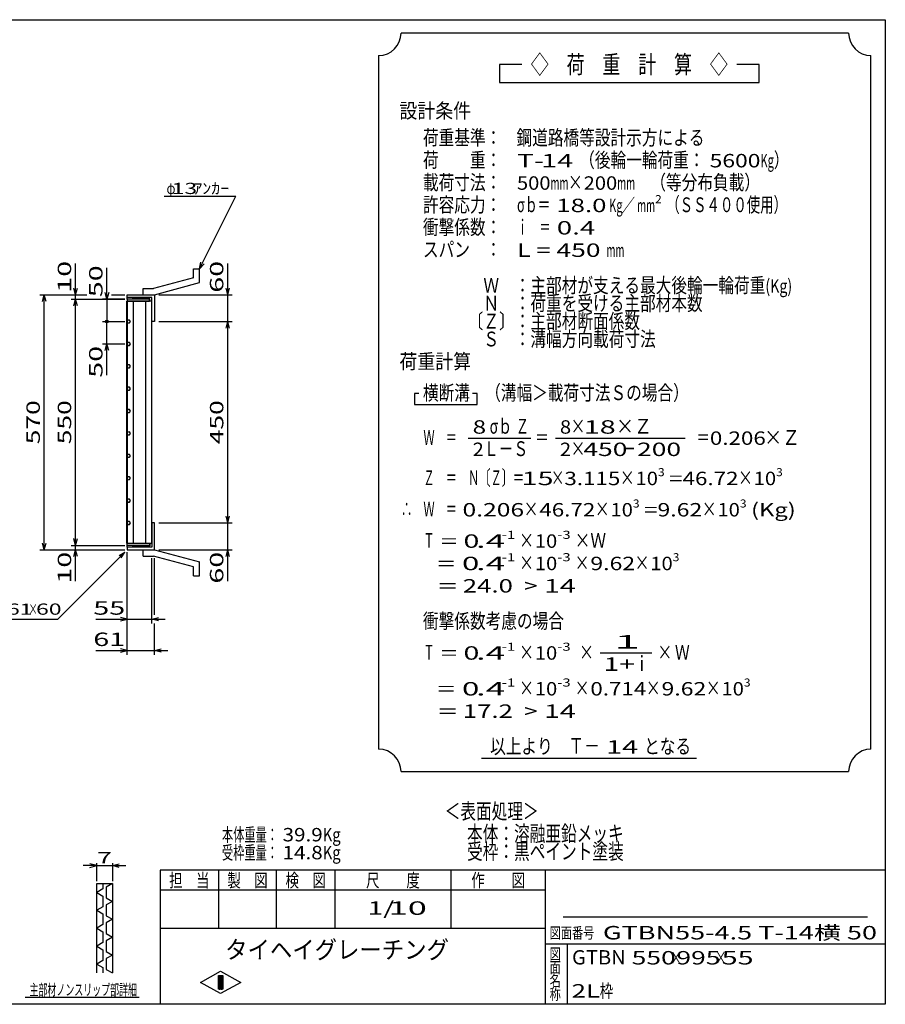
# Model space of a CAD drawing. Units: millimetres. Extents: x -182 to 173, y -128 to 105.
# Drawn here: x -20 to 173, y -115 to 105 of the extents above; entities that cross this region are included whole.
import ezdxf
from ezdxf.enums import TextEntityAlignment as Align

# ---------------------------------------------------------------- set-up
doc = ezdxf.new("R2010")
doc.units = ezdxf.units.MM
doc.header["$LTSCALE"] = 0.25
for name, color, linetype in [('16', 7, 'Continuous'), ('19', 7, 'Continuous'), ('22', 7, 'Continuous'), ('24', 7, 'Continuous'), ('32', 7, 'Continuous')]:
    doc.layers.add(name, color=color, linetype=linetype)
doc.styles.add('dcStyle0', font='txt.shx', dxfattribs={"width": 0.833333, "bigfont": 'bigfont'})

msp = doc.modelspace()

# ---------------------------------------------------------------- linework, layer by layer
at = {"color": 150, "linetype": 'Continuous', "lineweight": 25}
for p, q in [((-172.9, 105.35), (173.1, 105.35)), ((173.1, 105.35), (173.1, -114.65)), ((173.1, -84.65), (11.1, -84.65)), ((11.1, -84.65), (11.1, -114.65)), ((24.1, -84.65), (24.1, -97.65)), ((37.1, -97.65), (37.1, -84.65)), ((50.1, -84.65), (50.1, -97.65)), ((76.1, -97.65), (76.1, -84.65)), ((97.1, -84.65), (97.1, -114.65)), ((97.1, -89.15), (11.1, -89.15)), ((169.1, -95.15), (101.1, -95.15)), ((11.1, -97.65), (97.1, -97.65)), ((97.1, -101.15), (173.1, -101.15)), ((102.1, -114.65), (102.1, -101.15)), ((20.1, -109.75), (24.6, -107.25)), ((24.6, -107.25), (29.1, -109.75)), ((24.6, -112.25), (20.1, -109.75)), ((24.1, -108.25), (25.1, -108.25)), ((24.1, -111.25), (24.1, -108.25)), ((24.1, -108.25), (24.3, -108.25)), ((24.3, -108.25), (24.3, -111.25)), ((24.5, -111.25), (24.5, -108.25)), ((24.5, -108.25), (24.7, -108.25)), ((29.1, -109.75), (24.6, -112.25)), ((24.7, -108.25), (24.7, -111.25)), ((24.9, -111.25), (24.9, -108.25)), ((24.9, -108.25), (25.1, -108.25)), ((25.1, -108.25), (25.1, -111.25)), ((25.1, -108.25), (25.1, -111.25)), ((25.1, -111.25), (24.1, -111.25)), ((24.3, -111.25), (24.5, -111.25)), ((24.7, -111.25), (24.9, -111.25)), ((173.1, -114.65), (-172.9, -114.65))]:
    msp.add_line(p, q, dxfattribs=at)
at = {"layer": '16', "color": 3, "linetype": 'Continuous', "lineweight": 25}
for p, q in [((3.63, -11.65), (3.63, 42.45)), ((3.63, 42.45), (3.7, 42.45)), ((8.7, 42.9), (3.7, 42.9)), ((3.7, 42.9), (3.7, 42.45)), ((3.7, 42.45), (8.7, 42.45)), ((3.7, 42.45), (3.7, -11.65)), ((9.2, 42.45), (3.7, 42.45)), ((5.2, 43), (4.8, 43)), ((5.05, 42.45), (5.05, -11.65)), ((6.5, 43.2), (5.2, 43)), ((7.8, 43), (6.5, 43.2)), ((8.8, 43), (7.8, 43)), ((7.85, -11.65), (7.85, 42.45)), ((8.7, 42.45), (8.7, 42.9)), ((8.8, 42.45), (8.8, 43)), ((9.2, -11.65), (9.2, 42.45)), ((3.89, 38.22), (3.7, 37.9)), ((3.7, 37.9), (3.89, 37.57)), ((4.26, 38.23), (3.89, 38.22)), ((3.89, 37.57), (4.26, 37.58)), ((4.45, 37.9), (4.26, 38.23)), ((4.26, 37.58), (4.45, 37.9)), ((3.89, 33.22), (3.7, 32.9)), ((4.26, 33.23), (3.89, 33.22)), ((4.45, 32.9), (4.26, 33.23)), ((3.7, 32.9), (3.89, 32.57)), ((3.89, 32.57), (4.26, 32.58)), ((4.26, 32.58), (4.45, 32.9)), ((3.89, 28.22), (3.7, 27.9)), ((3.7, 27.9), (3.89, 27.57)), ((4.26, 28.23), (3.89, 28.22)), ((3.89, 27.57), (4.26, 27.58)), ((4.45, 27.9), (4.26, 28.23)), ((4.26, 27.58), (4.45, 27.9)), ((3.89, 23.22), (3.7, 22.9)), ((3.7, 22.9), (3.89, 22.57)), ((4.26, 23.23), (3.89, 23.22)), ((3.89, 22.57), (4.26, 22.58)), ((4.45, 22.9), (4.26, 23.23)), ((4.26, 22.58), (4.45, 22.9)), ((3.89, 18.22), (3.7, 17.9)), ((3.7, 17.9), (3.89, 17.57)), ((4.26, 18.23), (3.89, 18.22)), ((4.45, 17.9), (4.26, 18.23)), ((4.26, 17.58), (4.45, 17.9)), ((3.89, 17.57), (4.26, 17.58)), ((3.89, 13.22), (3.7, 12.9)), ((4.26, 13.23), (3.89, 13.22)), ((4.45, 12.9), (4.26, 13.23)), ((3.7, 12.9), (3.89, 12.57)), ((3.89, 12.57), (4.26, 12.58)), ((4.26, 12.58), (4.45, 12.9)), ((3.89, 8.22), (3.7, 7.9)), ((3.7, 7.9), (3.89, 7.57)), ((4.26, 8.23), (3.89, 8.22)), ((3.89, 7.57), (4.26, 7.58)), ((4.45, 7.9), (4.26, 8.23)), ((4.26, 7.58), (4.45, 7.9)), ((3.89, 3.22), (3.7, 2.9)), ((3.7, 2.9), (3.89, 2.57)), ((4.26, 3.23), (3.89, 3.22)), ((3.89, 2.57), (4.26, 2.58)), ((4.45, 2.9), (4.26, 3.23)), ((4.26, 2.58), (4.45, 2.9)), ((3.89, -1.78), (3.7, -2.1)), ((3.7, -2.1), (3.89, -2.43)), ((4.26, -1.77), (3.89, -1.78)), ((4.45, -2.1), (4.26, -1.77)), ((4.26, -2.42), (4.45, -2.1)), ((3.89, -2.43), (4.26, -2.42)), ((3.89, -6.78), (3.7, -7.1)), ((3.7, -7.1), (3.89, -7.43)), ((4.26, -6.77), (3.89, -6.78)), ((3.89, -7.43), (4.26, -7.42)), ((4.45, -7.1), (4.26, -6.77)), ((4.26, -7.42), (4.45, -7.1)), ((3.7, -11.65), (3.63, -11.65)), ((3.7, -11.65), (8.7, -11.65)), ((3.7, -12.1), (3.7, -11.65)), ((3.7, -11.65), (9.2, -11.65)), ((8.7, -12.1), (3.7, -12.1)), ((5.2, -12.2), (4.8, -12.2)), ((6.5, -12.4), (5.2, -12.2)), ((7.8, -12.2), (6.5, -12.4)), ((8.8, -12.2), (7.8, -12.2)), ((8.7, -11.65), (8.7, -12.1)), ((8.8, -11.65), (8.8, -12.2))]:
    msp.add_line(p, q, dxfattribs=at)
at = {"layer": '19', "color": 6, "linetype": 'Continuous', "lineweight": 25}
for p, q in [((18.5, 49.7), (19.9, 49.7)), ((18.5, 47.7), (18.5, 49.7)), ((19.9, 46.6), (19.9, 49.7)), ((18.5, 47.7), (9.6, 45.3)), ((9.8, 43.9), (19.9, 46.6)), ((7.3, 45.3), (9.6, 45.3)), ((7.3, 43.9), (7.3, 45.3)), ((3.7, 42.9), (3.7, 43.9)), ((3.7, 43.3), (3.7, 43.9)), ((3.7, 43.9), (9.7, 43.9)), ((9.2, 43.3), (3.7, 43.3)), ((7.3, 43.9), (9.8, 43.9)), ((9.2, 37.9), (9.2, 43.3)), ((9.7, 43.9), (9.8, 43.8)), ((9.8, 43.8), (9.8, 37.9)), ((9.8, 37.9), (9.2, 37.9)), ((9.8, -7.1), (9.2, -7.1)), ((9.2, -7.1), (9.2, -12.5)), ((9.8, -13), (9.8, -7.1)), ((3.7, -12.5), (3.7, -11.5)), ((3.7, -12.5), (3.7, -13.1)), ((9.2, -12.5), (3.7, -12.5)), ((3.7, -13.1), (9.7, -13.1)), ((7.3, -13.1), (9.8, -13.1)), ((7.3, -14.5), (7.3, -13.1)), ((9.7, -13.1), (9.8, -13)), ((9.8, -13.1), (19.9, -15.8)), ((7.3, -14.5), (9.6, -14.5)), ((18.5, -16.9), (9.6, -14.5)), ((18.5, -18.9), (18.5, -16.9)), ((19.9, -18.9), (19.9, -15.8)), ((18.5, -18.9), (19.9, -18.9))]:
    msp.add_line(p, q, dxfattribs=at)
at = {"layer": '22', "color": 4, "linetype": 'Continuous', "lineweight": 25}
for p, q in [((12, 65.9), (28, 65.9)), ((19.9, 49.7), (28, 65.9)), ((-7.8, 43.9), (-7.8, 50.9)), ((19.9, 49.7), (20.2, 51.16)), ((19.9, 49.7), (20.9, 50.8)), ((26.2, 43.9), (26.2, 50.9)), ((-0.8, 42.9), (-0.8, 49.9)), ((-7.8, 43.9), (-8.2, 45.4)), ((-7.8, 43.9), (-7.4, 45.4)), ((-0.8, 42.9), (-1.2, 44.4)), ((-0.4, 44.4), (-0.8, 42.9)), ((26.2, 43.9), (25.8, 45.4)), ((26.2, 43.9), (26.6, 45.4)), ((-15.8, 43.9), (-5.3, 43.9)), ((-15.2, 42.4), (-14.8, 43.9)), ((-14.4, 42.4), (-14.8, 43.9)), ((-14.8, -13.1), (-14.8, 43.9)), ((-8.8, 43.9), (-5.3, 43.9)), ((-8.8, 42.9), (3.2, 42.9)), ((-8.2, 41.4), (-7.8, 42.9)), ((-7.8, 42.9), (-7.8, 43.9)), ((-7.4, 41.4), (-7.8, 42.9)), ((-7.8, -12.1), (-7.8, 42.9)), ((3.2, 42.9), (-1.8, 42.9)), ((-0.8, 42.9), (-0.8, 37.9)), ((0.2, 43.9), (3.2, 43.9)), ((0.2, 43.9), (3.2, 43.9)), ((10.8, 43.9), (27.2, 43.9)), ((26.2, 37.9), (26.2, 43.9)), ((-1.8, 37.9), (3.2, 37.9)), ((-0.8, 32.9), (-0.8, 37.9)), ((10.8, 37.9), (27.2, 37.9)), ((25.8, 36.4), (26.2, 37.9)), ((26.6, 36.4), (26.2, 37.9)), ((26.2, -7.1), (26.2, 37.9)), ((-1.8, 32.9), (3.2, 32.9)), ((-1.2, 31.4), (-0.8, 32.9)), ((-0.4, 31.4), (-0.8, 32.9)), ((-0.8, 25.9), (-0.8, 32.9)), ((26.2, -7.1), (25.8, -5.6)), ((26.2, -7.1), (26.6, -5.6)), ((10.8, -7.1), (27.2, -7.1)), ((26.2, -13.1), (26.2, -7.1)), ((-7.8, -12.1), (-8.2, -10.6)), ((-7.8, -12.1), (-7.4, -10.6)), ((-15.8, -13.1), (3.2, -13.1)), ((-14.8, -13.1), (-15.2, -11.6)), ((-14.8, -13.1), (-14.4, -11.6)), ((-8.8, -12.1), (3.2, -12.1)), ((-8.8, -13.1), (3.2, -13.1)), ((-8.2, -14.6), (-7.8, -13.1)), ((-7.8, -13.1), (-7.8, -12.1)), ((-7.4, -14.6), (-7.8, -13.1)), ((-7.8, -20.1), (-7.8, -13.1)), ((10.8, -13.1), (27.2, -13.1)), ((25.8, -14.6), (26.2, -13.1)), ((26.6, -14.6), (26.2, -13.1)), ((26.2, -20.1), (26.2, -13.1)), ((-11.8, -28.6), (3.2, -13.6)), ((1.9, -14.4), (3.2, -13.6)), ((2.4, -14.9), (3.2, -13.6)), ((3.7, -29.6), (3.7, -13.6)), ((3.7, -36.6), (3.7, -13.6)), ((9.2, -29.6), (9.2, -15)), ((9.8, -27.6), (9.8, -15)), ((-31.8, -28.6), (-11.8, -28.6)), ((-3.3, -28.6), (3.7, -28.6)), ((3.7, -28.6), (2.2, -28.2)), ((2.2, -29), (3.7, -28.6)), ((3.7, -28.6), (9.2, -28.6)), ((9.2, -28.6), (10.7, -28.2)), ((10.7, -29), (9.2, -28.6)), ((9.2, -28.6), (12.2, -28.6)), ((9.8, -36.6), (9.8, -29.6)), ((3.7, -35.6), (2.2, -35.2)), ((9.8, -35.6), (11.3, -35.2)), ((-3.3, -35.6), (3.7, -35.6)), ((2.2, -36), (3.7, -35.6)), ((3.7, -35.6), (9.8, -35.6)), ((11.3, -36), (9.8, -35.6)), ((9.8, -35.6), (12.8, -35.6))]:
    msp.add_line(p, q, dxfattribs=at)
msp.add_circle((-0.8, 37.9), 0.3, dxfattribs=at)
at = {"layer": '24', "color": 4, "linetype": 'Continuous', "lineweight": 25}
for p, q in [((164.9, 102.35), (64.9, 102.35)), ((59.9, 97.35), (59.9, -57.65)), ((169.9, -57.65), (169.9, 97.35)), ((91.9, 95.35), (86.9, 95.35)), ((86.9, 95.35), (86.9, 91.35)), ((144.9, 95.35), (139.9, 95.35)), ((144.9, 91.35), (144.9, 95.35)), ((86.9, 91.35), (144.9, 91.35)), ((68.9, 21.85), (67.9, 21.85)), ((67.9, 21.85), (67.9, 19.35)), ((81.9, 21.85), (80.9, 21.85)), ((81.9, 19.35), (81.9, 21.85)), ((67.9, 19.35), (81.9, 19.35)), ((79.9, 11.85), (93.9, 11.85)), ((99.4, 11.85), (128.4, 11.85)), ((109.4, -36.15), (120.9, -36.15)), ((82.9, -59.65), (130.9, -59.65)), ((64.9, -62.65), (164.9, -62.65))]:
    msp.add_line(p, q, dxfattribs=at)
for centre, start, end in [((59.9, 102.35), 270, 0), ((169.9, 102.35), 180, 270), ((59.9, -62.65), 0, 90), ((169.9, -62.65), 90, 180)]:
    msp.add_arc(centre, 5, start, end, dxfattribs=at)
at = {"layer": '32', "color": 4, "linetype": 'Continuous', "lineweight": 25}
for p, q in [((-3.1, -83.65), (-4.6, -83.25)), ((-3.1, -87.15), (-3.1, -83.15)), ((0.4, -83.15), (0.4, -87.15)), ((0.4, -83.65), (1.9, -83.25)), ((-3.1, -83.65), (-6.1, -83.65)), ((-4.6, -84.05), (-3.1, -83.65)), ((-3.1, -83.65), (0.4, -83.65)), ((1.9, -84.05), (0.4, -83.65)), ((0.4, -83.65), (3.4, -83.65)), ((-3.1, -87.65), (0.4, -87.65)), ((-3.1, -107.65), (-3.1, -87.65)), ((-1.7, -87.65), (-1.7, -88.85)), ((0.4, -87.65), (-1, -88.45)), ((0.4, -87.65), (0.4, -107.65)), ((-1.7, -88.85), (-3.1, -89.65)), ((-3.1, -89.65), (-1.7, -90.45)), ((-1, -88.45), (-1, -90.85)), ((-1.7, -90.45), (-1.7, -92.85)), ((-1, -90.85), (0.4, -91.65)), ((0.4, -91.65), (-1, -92.45)), ((-1.7, -92.85), (-3.1, -93.65)), ((-3.1, -93.65), (-1.7, -94.45)), ((-1.7, -94.45), (-1.7, -96.85)), ((-1, -92.45), (-1, -94.85)), ((-1, -94.85), (0.4, -95.65)), ((0.4, -95.65), (-1, -96.45)), ((-1, -96.45), (-1, -98.85)), ((-1.7, -96.85), (-3.1, -97.65)), ((-3.1, -97.65), (-1.7, -98.45)), ((-1.7, -98.45), (-1.7, -100.85)), ((-1, -98.85), (0.4, -99.65)), ((-1.7, -100.85), (-3.1, -101.65)), ((0.4, -99.65), (-1, -100.45)), ((-1, -100.45), (-1, -102.85)), ((-3.1, -101.65), (-1.7, -102.45)), ((-1.7, -102.45), (-1.7, -104.85)), ((-1, -102.85), (0.4, -103.65)), ((-1.7, -104.85), (-3.1, -105.65)), ((0.4, -103.65), (-1, -104.45)), ((-1, -104.45), (-1, -106.85)), ((-3.1, -105.65), (-1.7, -106.45)), ((-1.7, -106.45), (-1.7, -107.65)), ((-1, -106.85), (0.4, -107.65)), ((6.4, -113.15), (-19.1, -113.15))]:
    msp.add_line(p, q, dxfattribs=at)

# ---------------------------------------------------------------- texts
at = {"color": 150, "style": 'dcStyle0', "width": 0.833333}
for s, height, p, p2 in [('担\u3000当', 3, (13.1, -88.45), (22.1, -88.45)), ('製\u3000図', 3, (26.1, -88.45), (35.1, -88.45)), ('検\u3000図', 3, (39.1, -88.45), (48.1, -88.45)), ('尺\u3000\u3000度', 3, (57.1, -88.45), (69.1, -88.45)), ('作\u3000\u3000図', 3, (80.6, -88.45), (92.6, -88.45)), ('図面番号', 2.5, (98.1, -99.95), (108.1, -99.95)), ('図', 2.5, (98.1, -104.65), (100.6, -104.65)), ('面', 2.5, (98.1, -107.65), (100.6, -107.65)), ('名', 2.5, (98.1, -110.65), (100.6, -110.65)), ('称', 2.5, (98.1, -113.65), (100.6, -113.65))]:
    msp.add_text(s, height=height, dxfattribs=at).set_placement(p, p2, align=Align.FIT)
at = {"color": 222, "style": 'dcStyle0', "width": 1.041667}
msp.add_text('タイヘイグレーチング', height=4, dxfattribs=at).set_placement((25.6, -104.45), (75.6, -104.45), align=Align.FIT)
at = {"layer": '22', "color": 2, "style": 'dcStyle0'}
for s, height, width, p, p2 in [('φ', 2.5, 0.666667, (12.5, 66.4), (14.5, 66.4)), (' 13 ', 2.5, 0.8, (12.5, 66.4), (20.5, 66.4)), ('ｱﾝｶｰ', 2.5, 0.8, (18.5, 66.4), (26.5, 66.4)), (' 61 ', 2.5, 0.8, (-24.3, -27.6), (-16.3, -27.6)), ('×', 2.5, 0.666667, (-18.3, -27.6), (-16.3, -27.6)), (' 60 ', 2.5, 0.8, (-17.8, -27.6), (-9.8, -27.6)), (' 55 ', 3, 0.833333, (-5.3, -27.6), (4.7, -27.6)), (' 61 ', 3, 0.833333, (-5.3, -34.6), (4.7, -34.6)), ('＜表面処理＞', 3.5, 0.744681, (74.65, -73.25), (95.65, -73.25)), ('本体：溶融亜鉛メッキ', 3.5, 0.744681, (79.65, -78.25), (114.65, -78.25)), ('本体重量：', 3, 0.694444, (24.9, -78.25), (37.4, -78.25)), (' 39.9', 3, 0.666667, (37.4, -78.25), (47.4, -78.25)), ('Kg', 3, 0.666667, (47.4, -78.25), (51.4, -78.25)), ('受枠重量：', 3, 0.694444, (24.9, -82.25), (37.4, -82.25)), ('受枠：黒ペイント塗装', 3.5, 0.744681, (79.65, -82.25), (114.65, -82.25)), (' 14.8', 3, 0.666667, (37.4, -82.25), (47.4, -82.25)), ('Kg', 3, 0.666667, (47.4, -82.25), (51.4, -82.25)), ('GTBN', 3.2, 0.9375, (103.1, -105.75), (115.1, -105.75)), (' 550 ', 3, 0.833333, (115.1, -105.75), (127.6, -105.75)), ('×', 3, 0.694444, (125.1, -105.75), (127.6, -105.75)), (' 995 ', 3, 0.833333, (125.1, -105.75), (137.6, -105.75)), ('×', 3, 0.694444, (135.1, -105.75), (137.6, -105.75)), (' 55 ', 3, 0.833333, (135.1, -105.75), (145.1, -105.75)), ('枠', 3, 0.833333, (109.3, -113.15), (112.3, -113.15))]:
    msp.add_text(s, height=height, dxfattribs=dict(at, width=width)).set_placement(p, p2, align=Align.FIT)
at = {"layer": '22', "color": 2, "style": 'dcStyle0', "width": 0.833333}
for s, p, p2 in [(' 10 ', (-8.8, 42.9), (-8.8, 52.9)), (' 60 ', (25.2, 42.9), (25.2, 52.9)), (' 50 ', (-1.8, 41.9), (-1.8, 51.9)), (' 50 ', (-1.8, 23.9), (-1.8, 33.9)), (' 570 ', (-15.8, 9.15), (-15.8, 21.65)), (' 550 ', (-8.8, 9.15), (-8.8, 21.65)), (' 450 ', (25.2, 9.15), (25.2, 21.65)), (' 10 ', (-8.8, -22.1), (-8.8, -12.1)), (' 60 ', (25.2, -22.1), (25.2, -12.1))]:
    msp.add_text(s, height=3, rotation=90, dxfattribs=at).set_placement(p, p2, align=Align.FIT)
at = {"layer": '22', "color": 2, "style": 'dcStyle0'}
for s, p, p2 in [('1/', (57.4, -94.65), (63.4, -94.65)), (' 10 ', (60.4, -94.65), (72.4, -94.65)), ('GTBN55-4.5 T-14横 50            ', (110, -100.15), (187.5, -100.15)), ('2L', (103, -113.15), (109.4, -113.15))]:
    msp.add_text(s, height=3, dxfattribs=at).set_placement(p, p2, align=Align.FIT)
at = {"layer": '24', "color": 2, "style": 'dcStyle0'}
for s, height, width, p, p2 in [('◇\u3000荷\u3000重\u3000計\u3000算\u3000◇', 4, 0.833333, (93.9, 93.35), (137.9, 93.35)), ('設計条件', 3.3, 0.858369, (64.55, 83.35), (80.55, 83.35)), ('荷重基準：\u3000', 3.3, 0.841346, (69.8, 77.35), (90.8, 77.35)), ('鋼道路橋等設計示方による', 3.3, 0.841346, (90.7, 77.35), (132.7, 77.35)), ('荷\u3000\u3000重：\u3000', 3.3, 0.841346, (69.8, 72.35), (90.8, 72.35)), (' 14 ', 3, 0.833333, (94.8, 72.35), (104.8, 72.35)), ('（後輪一輪荷重：', 3.3, 0.841346, (104.7, 72.35), (132.7, 72.35)), (' 5600', 3, 0.833333, (132.7, 72.35), (145.2, 72.35)), ('Kg', 3, 0.5, (145.2, 72.35), (148.2, 72.35)), ('）', 3.3, 0.833333, (148.2, 72.35), (151.5, 72.35)), ('載荷寸法：\u3000', 3.3, 0.841346, (69.8, 67.35), (90.8, 67.35)), ('500', 3, 0.833333, (90.8, 67.35), (98.3, 67.35)), ('×', 3.3, 0.833333, (102.2, 67.35), (105.5, 67.35)), ('200', 3, 0.833333, (105.7, 67.35), (113.2, 67.35)), ('\u3000（等分布負載）', 3.3, 0.841346, (117.1, 67.35), (145.1, 67.35)), ('mm', 3, 0.666667, (98.3, 67.35), (102.3, 67.35)), ('mm', 3, 0.666667, (113.2, 67.35), (117.2, 67.35)), ('許容応力：\u3000', 3.3, 0.841346, (69.8, 62.35), (90.8, 62.35)), ('2', 1.8, 0.833333, (121.65, 64.35), (123.15, 64.35)), ('（ＳＳ４００使用）', 3.3, 0.757576, (124.15, 62.35), (151.15, 62.35)), ('σｂ＝', 3.3, 0.631313, (90.8, 62.35), (98.3, 62.35)), (' 18.0', 3, 0.833333, (98.3, 62.35), (110.8, 62.35)), ('Kg', 3, 0.5, (111.4, 62.35), (114.4, 62.35)), ('／', 3, 0.833333, (114.15, 62.35), (117.15, 62.35)), ('mm', 3, 0.666667, (117.65, 62.35), (121.65, 62.35)), ('衝撃係数：\u3000', 3.3, 0.841346, (69.8, 57.35), (90.8, 57.35)), ('ｉ\u3000＝', 3.3, 0.631313, (90.8, 57.35), (98.3, 57.35)), (' 0.4', 3, 0.833333, (98.3, 57.35), (108.3, 57.35)), ('スパン\u3000：\u3000', 3.3, 0.841346, (69.8, 52.35), (90.8, 52.35)), ('L =', 3, 0.833333, (90.8, 52.35), (98.3, 52.35)), (' 450 ', 3, 0.833333, (98.3, 52.35), (110.8, 52.35)), ('mm', 3, 0.666667, (110.8, 52.35), (114.8, 52.35)), ('\u3000Ｗ\u3000：主部材が支える最大後輪一輪荷重', 3.3, 0.841346, (79.8, 44.35), (146.3, 44.35)), ('(Kg)', 3, 0.5, (146.3, 44.35), (152.3, 44.35)), ('\u3000Ｎ\u3000：荷重を受ける主部材本数', 3.3, 0.841346, (79.8, 40.35), (132.3, 40.35)), ('〔Ｚ〕：主部材断面係数', 3.3, 0.841346, (79.8, 36.35), (118.3, 36.35)), ('\u3000Ｓ\u3000：溝幅方向載荷寸法', 3.3, 0.841346, (79.8, 32.35), (121.8, 32.35)), ('荷重計算', 3.3, 0.858369, (64.55, 27.35), (80.55, 27.35)), ('\u3000（溝幅＞載荷寸法Ｓの場合）', 3.3, 0.841346, (80.2, 20.35), (129.2, 20.35)), ('横断溝', 3.3, 0.841346, (69.8, 20.35), (80.3, 20.35)), ('σｂ', 3.3, 0.631313, (84.7, 12.85), (89.7, 12.85)), ('Ｚ', 3.3, 0.757576, (90.5, 12.85), (93.5, 12.85)), ('8', 3, 0.833333, (100.4, 12.85), (102.9, 12.85)), ('×', 3.3, 0.833333, (102.8, 12.85), (106.1, 12.85)), (' 18 ', 3, 0.833333, (104.3, 12.85), (114.3, 12.85)), ('×Ｚ', 3.3, 0.858369, (112.95, 12.85), (120.95, 12.85)), ('Ｗ\u3000＝', 3.3, 0.631313, (69.9, 10.35), (77.4, 10.35)), ('0.206', 3, 0.833333, (133.9, 10.35), (146.4, 10.35)), ('×Ｚ', 3.3, 0.858369, (146.05, 10.35), (154.05, 10.35)), ('Ｌ－Ｓ', 3.3, 0.833333, (83.4, 7.85), (93.3, 7.85)), ('＝', 3.3, 0.757576, (94.9, 10.35), (97.9, 10.35)), ('＝', 3.3, 0.757576, (130.9, 10.35), (133.9, 10.35)), ('2', 3, 0.833333, (80.9, 7.85), (83.4, 7.85)), ('2', 3, 0.833333, (100.4, 7.85), (102.9, 7.85)), ('×', 3.3, 0.833333, (102.8, 7.85), (106.1, 7.85)), (' 450 ', 3, 0.833333, (104.3, 7.85), (116.8, 7.85)), ('－', 3.3, 0.631313, (114.8, 7.85), (117.3, 7.85)), (' 200 ', 3, 0.833333, (116.3, 7.85), (128.8, 7.85)), ('Ｚ\u3000＝\u3000Ｎ〔Ｚ〕＝', 3.3, 0.631313, (69.9, 1.35), (92.4, 1.35)), ('×', 3.3, 0.757576, (98.4, 1.35), (101.4, 1.35)), ('3.115', 3, 0.833333, (101.4, 1.35), (113.9, 1.35)), ('×', 3.3, 0.833333, (113.8, 1.35), (117.1, 1.35)), ('10', 3, 0.833333, (117.3, 1.35), (122.3, 1.35)), ('3', 1.8, 0.833333, (122.3, 3.35), (123.8, 3.35)), ('46.72', 3, 0.833333, (127.8, 1.35), (140.3, 1.35)), ('×', 3.3, 0.833333, (140.2, 1.35), (143.5, 1.35)), ('10', 3, 0.833333, (143.7, 1.35), (148.7, 1.35)), ('3', 1.8, 0.833333, (148.7, 3.35), (150.2, 3.35)), (' 15 ', 3, 0.833333, (90.4, 1.35), (100.4, 1.35)), ('3', 1.8, 0.833333, (116.7, -3.65), (118.2, -3.65)), ('3', 1.8, 0.833333, (140.6, -3.65), (142.1, -3.65)), ('∴\u3000Ｗ\u3000＝', 3.3, 0.631313, (64.9, -5.65), (77.4, -5.65)), (' 0.206', 3, 0.833333, (77.4, -5.65), (92.4, -5.65)), ('×', 3.3, 0.833333, (92.3, -5.65), (95.6, -5.65)), ('46.72', 3, 0.833333, (95.8, -5.65), (108.3, -5.65)), ('×', 3.3, 0.833333, (108.2, -5.65), (111.5, -5.65)), ('10', 3, 0.833333, (111.7, -5.65), (116.7, -5.65)), ('9.62', 3, 0.833333, (122.2, -5.65), (132.2, -5.65)), ('×', 3.3, 0.833333, (132.1, -5.65), (135.4, -5.65)), ('10', 3, 0.833333, (135.6, -5.65), (140.6, -5.65)), ('(Kg)', 3, 0.833333, (143.1, -5.65), (153.1, -5.65)), ('Ｔ', 3.3, 0.631313, (69.9, -12.65), (72.4, -12.65)), (' = 0', 3, 0.833333, (72.4, -12.65), (82.4, -12.65)), (' .4 ', 3, 0.833333, (79.9, -12.65), (89.9, -12.65)), ('-1', 1.8, 0.833333, (87.4, -10.65), (90.4, -10.65)), ('×', 3.3, 0.833333, (91.3, -12.65), (94.6, -12.65)), ('10', 3, 0.833333, (94.8, -12.65), (99.8, -12.65)), ('-3', 1.8, 0.833333, (99.8, -10.65), (102.8, -10.65)), ('×Ｗ', 3.3, 0.841346, (103.7, -12.65), (110.7, -12.65)), ('  = 0', 3, 0.833333, (69.9, -17.65), (82.4, -17.65)), (' .4 ', 3, 0.833333, (79.9, -17.65), (89.9, -17.65)), ('-1', 1.8, 0.833333, (87.4, -15.65), (90.4, -15.65)), ('×', 3.3, 0.833333, (91.3, -17.65), (94.6, -17.65)), ('10', 3, 0.833333, (94.8, -17.65), (99.8, -17.65)), ('-3', 1.8, 0.833333, (99.8, -15.65), (102.8, -15.65)), ('×', 3.3, 0.833333, (103.7, -17.65), (107, -17.65)), ('9.62', 3, 0.833333, (107.2, -17.65), (117.2, -17.65)), ('×', 3.3, 0.833333, (117.1, -17.65), (120.4, -17.65)), ('10', 3, 0.833333, (120.6, -17.65), (125.6, -17.65)), ('3', 1.8, 0.833333, (125.6, -15.65), (127.1, -15.65)), (' 24.0', 3, 0.833333, (77.4, -22.65), (89.9, -22.65)), (' 14 ', 3, 0.833333, (95.4, -22.65), (105.4, -22.65)), ('  =', 3, 0.833333, (69.9, -22.65), (77.4, -22.65)), ('衝撃係数考慮の場合', 3.3, 0.841346, (69.8, -30.65), (101.3, -30.65)), ('Ｔ', 3.3, 0.631313, (69.9, -37.65), (72.4, -37.65)), (' = 0', 3, 0.833333, (72.4, -37.65), (82.4, -37.65)), (' .4 ', 3, 0.833333, (79.9, -37.65), (89.9, -37.65)), ('-1', 1.8, 0.833333, (87.4, -35.65), (90.4, -35.65)), ('×', 3.3, 0.833333, (91.3, -37.65), (94.6, -37.65)), ('10', 3, 0.833333, (94.8, -37.65), (99.8, -37.65)), ('-3', 1.8, 0.833333, (99.8, -35.65), (102.8, -35.65)), ('×', 3.3, 0.833333, (104.7, -37.65), (108, -37.65)), ('×', 3.3, 0.833333, (122.2, -37.65), (125.5, -37.65)), ('Ｗ', 3.3, 0.833333, (126.1, -37.65), (129.4, -37.65)), ('ｉ', 3.3, 0.833333, (117.05, -40.15), (120.35, -40.15)), ('  = 0', 3, 0.833333, (69.9, -45.65), (82.4, -45.65)), (' .4 ', 3, 0.833333, (79.9, -45.65), (89.9, -45.65)), ('-1', 1.8, 0.833333, (87.4, -43.65), (90.4, -43.65)), ('×', 3.3, 0.833333, (91.3, -45.65), (94.6, -45.65)), ('10', 3, 0.833333, (94.8, -45.65), (99.8, -45.65)), ('-3', 1.8, 0.833333, (99.8, -43.65), (102.8, -43.65)), ('×', 3.3, 0.833333, (103.7, -45.65), (107, -45.65)), ('0.714', 3, 0.833333, (107.2, -45.65), (119.7, -45.65)), ('×', 3.3, 0.833333, (119.6, -45.65), (122.9, -45.65)), ('9.62', 3, 0.833333, (123.1, -45.65), (133.1, -45.65)), ('×', 3.3, 0.833333, (133, -45.65), (136.3, -45.65)), ('10', 3, 0.833333, (136.5, -45.65), (141.5, -45.65)), ('3', 1.8, 0.833333, (141.5, -43.65), (143, -43.65)), (' 17.2', 3, 0.833333, (77.4, -50.65), (89.9, -50.65)), (' 14 ', 3, 0.833333, (95.4, -50.65), (105.4, -50.65)), ('  =', 3, 0.833333, (69.9, -50.65), (77.4, -50.65)), ('以上より\u3000', 3.3, 0.841346, (84.8, -58.65), (102.3, -58.65)), ('Ｔ－', 3.5, 0.833333, (102.3, -58.65), (109.3, -58.65)), (' 14 ', 3, 0.833333, (109.3, -58.65), (119.3, -58.65)), ('となる', 3.3, 0.841346, (119.2, -58.65), (129.7, -58.65))]:
    msp.add_text(s, height=height, dxfattribs=dict(at, width=width)).set_placement(p, p2, align=Align.FIT)
for s, p, p2 in [('T-', (90.8, 72.35), (96.8, 72.35)), ('8', (80.9, 12.85), (83.9, 12.85)), ('=', (124.8, 1.35), (127.8, 1.35)), ('=', (119.2, -5.65), (122.2, -5.65)), ('>', (92.4, -22.65), (95.4, -22.65)), (' 1 ', (110.15, -35.15), (120.65, -35.15)), ('1+', (110.15, -40.15), (117.15, -40.15)), ('>', (92.4, -50.65), (95.4, -50.65))]:
    msp.add_text(s, height=3, dxfattribs=at).set_placement(p, p2, align=Align.FIT)
at = {"layer": '32', "color": 2, "style": 'dcStyle0'}
for s, width, p, p2 in [(' 7 ', 0.8, (-4.35, -83.15), (1.65, -83.15)), ('主部材ノンスリップ部詳細', 0.666667, (-18.1, -112.65), (5.9, -112.65))]:
    msp.add_text(s, height=2.5, dxfattribs=dict(at, width=width)).set_placement(p, p2, align=Align.FIT)

doc.saveas('drawing.dxf')
